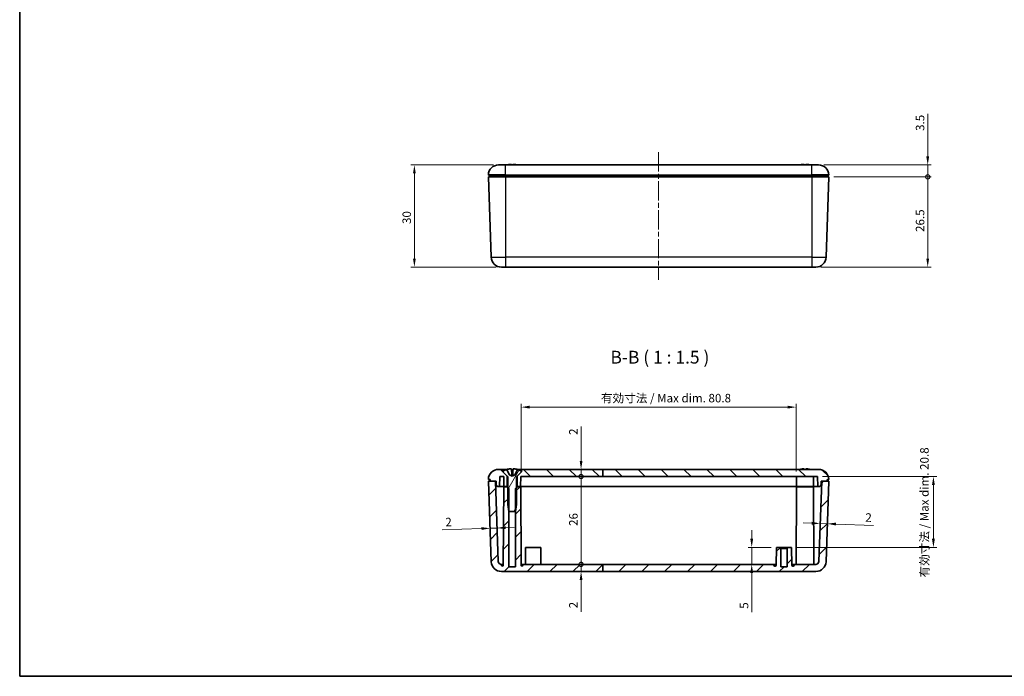
# Model space of a CAD drawing. Units: millimetres. Extents: x 0 to 2180, y 0 to 421.
# Drawn here: x 401 to 690, y 0 to 193 of the extents above; entities that cross this region are included whole.
import ezdxf

# ---------------------------------------------------------------- set-up
doc = ezdxf.new("R2010")
doc.units = ezdxf.units.MM
doc.linetypes.add('CHAIN', pattern=[0.3543, 0.2362, -0.0295, 0.0591, -0.0295])
for name, color, linetype, lineweight in [('Border (ISO)', 7, 'Continuous', 35), ('Centerline (ISO)', 131, 'Continuous', 18), ('Dimension (ISO)', 7, 'Continuous', 18), ('Dimension (ISO) @ 1', 7, 'Continuous', 18), ('Hatch (ISO)', 1, 'Continuous', 18), ('Symbol (ISO)', 7, 'Continuous', 18), ('Visible (ISO)', 7, 'Continuous', 35), ('Visible Narrow (ISO)', 7, 'Continuous', 25)]:
    doc.layers.add(name, color=color, linetype=linetype, lineweight=lineweight)
doc.styles.add('Note Text (TK)', font='txt')
doc.dimstyles.new('Default - Method 1b (TK)', dxfattribs={"dimtxt": 2.5, "dimasz": 2.5, "dimexe": 1, "dimexo": 1.5, "dimgap": 1, "dimtad": 1, "dimtoh": 1, "dimrnd": 1e-08, "dimdsep": 46, "dimtxsty": 'Note Text (TK)', "dimcen": 0.09, "dimdle": 5, "dimclrd": 100, "dimclre": 100, "dimclrt": 7, "dimadec": 1, "dimazin": 1, "dimtfac": 1, "dimtmove": 0, "dimatfit": 3, "dimfxl": 1, "dimtolj": 1, "dimlwd": -1, "dimlwe": -1, "dimarcsym": 0})

# ---------------------------------------------------------------- blocks, each defined once
blk = doc.blocks.new('図面枠 tk図枠')
at = {"layer": 'Border (ISO)'}
for p, q in [((14.5, 289), (14.5, 8)), ((14.5, 8), (405.5, 8))]:
    blk.add_line(p, q, dxfattribs=at)
blk = doc.blocks.new('*D28')
at = {"layer": 'Defpoints', "color": 0}
for p in [(516.92, 150.19), (541.64, 150.19), (542.46, 120.19)]:
    blk.add_point(p, dxfattribs=at)
at = {"layer": 'Dimension (ISO)', "color": 100}
for p, q in [((540.14, 150.19), (515.92, 150.19)), ((516.92, 122.69), (516.92, 147.69)), ((540.96, 120.19), (515.92, 120.19))]:
    blk.add_line(p, q, dxfattribs=at)
for points in [[(516.5, 147.69), (517.33, 147.69), (516.92, 150.19)], [(516.5, 122.69), (517.33, 122.69), (516.92, 120.19)]]:
    blk.add_solid(points, dxfattribs=at)
at = {"layer": 'Dimension (ISO)', "color": 7, "insert": (514.67, 132.85), "char_height": 2.5, "attachment_point": 4, "rotation": 90, "style": 'Note Text (TK)'}
blk.add_mtext('\\A1;30', dxfattribs=at)
blk = doc.blocks.new('_DotSmall')
at = {"color": 0, "linetype": 'ByBlock', "const_width": 0.5}
blk.add_lwpolyline([(-0.0625, 0, 1), (0.0625, 0, 1)], format="xyb", close=True, dxfattribs=at)
blk = doc.blocks.new('*D29')
at = {"layer": 'Defpoints', "color": 0}
for p in [(638.64, 146.69), (667.68, 146.69), (634.82, 120.19)]:
    blk.add_point(p, dxfattribs=at)
at = {"layer": 'Dimension (ISO)', "color": 100}
for p, q in [((640.14, 146.69), (668.68, 146.69)), ((667.68, 122.69), (667.68, 146.69)), ((636.32, 120.19), (668.68, 120.19))]:
    blk.add_line(p, q, dxfattribs=at)
blk.add_solid([(667.26, 122.69), (668.09, 122.69), (667.68, 120.19)], dxfattribs=at)
at = {"layer": 'Dimension (ISO)', "color": 100, "xscale": 2.5, "yscale": 2.5, "zscale": 2.5, "rotation": 90}
blk.add_blockref('_DotSmall', (667.68, 146.69), dxfattribs=at)
at = {"layer": 'Dimension (ISO)', "color": 7, "insert": (665.43, 130.51), "char_height": 2.5, "attachment_point": 4, "rotation": 90, "style": 'Note Text (TK)'}
blk.add_mtext('\\A1;26.5', dxfattribs=at)
blk = doc.blocks.new('*D30')
at = {"layer": 'Defpoints', "color": 0}
for p in [(635.64, 150.19), (667.68, 150.19), (638.64, 146.69)]:
    blk.add_point(p, dxfattribs=at)
at = {"layer": 'Dimension (ISO)', "color": 100}
for p, q in [((667.68, 152.69), (667.68, 165.19)), ((637.14, 150.19), (668.68, 150.19)), ((667.68, 146.69), (667.68, 150.19)), ((640.14, 146.69), (668.68, 146.69)), ((667.68, 146.69), (667.68, 144.19))]:
    blk.add_line(p, q, dxfattribs=at)
blk.add_solid([(667.26, 152.69), (668.09, 152.69), (667.68, 150.19)], dxfattribs=at)
at = {"layer": 'Dimension (ISO)', "color": 100, "xscale": 2.5, "yscale": 2.5, "zscale": 2.5, "rotation": 90}
blk.add_blockref('_DotSmall', (667.68, 146.69), dxfattribs=at)
at = {"layer": 'Dimension (ISO)', "color": 7, "insert": (665.43, 160.19), "char_height": 2.5, "attachment_point": 4, "rotation": 90, "style": 'Note Text (TK)'}
blk.add_mtext('\\A1;3.5', dxfattribs=at)
blk = doc.blocks.new('*D31')
at = {"layer": 'Defpoints', "color": 0}
for p in [(565.87, 32.88), (572.31, 32.88), (572.31, 30.78)]:
    blk.add_point(p, dxfattribs=at)
at = {"layer": 'Dimension (ISO)', "color": 100}
for p, q in [((565.87, 32.88), (565.87, 37.88)), ((565.87, 32.88), (565.87, 30.78)), ((565.87, 28.28), (565.87, 18.97))]:
    blk.add_line(p, q, dxfattribs=at)
blk.add_solid([(565.46, 28.28), (566.29, 28.28), (565.87, 30.78)], dxfattribs=at)
at = {"layer": 'Dimension (ISO)', "color": 100, "xscale": 2.5, "yscale": 2.5, "zscale": 2.5, "rotation": 270}
blk.add_blockref('_DotSmall', (565.87, 32.88), dxfattribs=at)
at = {"layer": 'Dimension (ISO)', "color": 7, "insert": (563.62, 19.97), "char_height": 2.5, "attachment_point": 4, "rotation": 90, "style": 'Note Text (TK)'}
blk.add_mtext('\\A1;2', dxfattribs=at)
blk = doc.blocks.new('*D32')
at = {"layer": 'Defpoints', "color": 0}
for p in [(565.87, 60.78), (572.31, 60.78), (572.31, 58.68)]:
    blk.add_point(p, dxfattribs=at)
at = {"layer": 'Dimension (ISO)', "color": 100}
for p, q in [((565.87, 63.28), (565.87, 73.35)), ((565.87, 58.68), (565.87, 60.78)), ((565.87, 58.68), (565.87, 56.18))]:
    blk.add_line(p, q, dxfattribs=at)
blk.add_solid([(565.46, 63.28), (566.29, 63.28), (565.87, 60.78)], dxfattribs=at)
at = {"layer": 'Dimension (ISO)', "color": 100, "xscale": 2.5, "yscale": 2.5, "zscale": 2.5, "rotation": 90}
blk.add_blockref('_DotSmall', (565.87, 58.68), dxfattribs=at)
at = {"layer": 'Dimension (ISO)', "color": 7, "insert": (563.62, 70.9), "char_height": 2.5, "attachment_point": 4, "rotation": 90, "style": 'Note Text (TK)'}
blk.add_mtext('\\A1;2', dxfattribs=at)
blk = doc.blocks.new('*D33')
at = {"layer": 'Defpoints', "color": 0}
for p in [(565.87, 58.68), (572.31, 58.68), (572.31, 32.88)]:
    blk.add_point(p, dxfattribs=at)
at = {"layer": 'Dimension (ISO)', "color": 100}
blk.add_line((565.87, 32.88), (565.87, 58.68), dxfattribs=at)
at = {"layer": 'Dimension (ISO)', "color": 100, "xscale": 2.5, "yscale": 2.5, "zscale": 2.5}
for p, rotation in [((565.87, 58.68), 90), ((565.87, 32.88), 270)]:
    blk.add_blockref('_DotSmall', p, dxfattribs=dict(at, rotation=rotation))
at = {"layer": 'Dimension (ISO)', "color": 7, "insert": (563.62, 44.17), "char_height": 2.5, "attachment_point": 4, "rotation": 90, "style": 'Note Text (TK)'}
blk.add_mtext('\\A1;26', dxfattribs=at)
blk = doc.blocks.new('*D34')
at = {"layer": 'Defpoints', "color": 0}
for p in [(539.12, 43.48), (539.12, 43.48), (541.22, 43.55)]:
    blk.add_point(p, dxfattribs=at)
at = {"layer": 'Dimension (ISO)', "color": 100}
for p, q in [((536.62, 43.39), (525.08, 42.99)), ((541.22, 43.55), (539.12, 43.48)), ((543.72, 43.64), (546.22, 43.73))]:
    blk.add_line(p, q, dxfattribs=at)
for points in [[(536.61, 43.81), (536.64, 42.97), (539.12, 43.48)], [(543.7, 44.06), (543.73, 43.22), (541.22, 43.55)]]:
    blk.add_solid(points, dxfattribs=at)
at = {"layer": 'Dimension (ISO)', "color": 7, "insert": (526, 45.27), "char_height": 2.5, "attachment_point": 4, "rotation": 2, "style": 'Note Text (TK)'}
blk.add_mtext('\\A1;2', dxfattribs=at)
blk = doc.blocks.new('*D35')
at = {"layer": 'Defpoints', "color": 0}
for p in [(636.1, 44.88), (638.2, 44.81), (638.2, 44.81)]:
    blk.add_point(p, dxfattribs=at)
at = {"layer": 'Dimension (ISO)', "color": 100}
for p, q in [((633.61, 44.97), (631.11, 45.06)), ((636.1, 44.88), (638.2, 44.81)), ((640.7, 44.72), (651.72, 44.34))]:
    blk.add_line(p, q, dxfattribs=at)
for points in [[(633.62, 45.38), (633.59, 44.55), (636.1, 44.88)], [(640.72, 45.14), (640.69, 44.3), (638.2, 44.81)]]:
    blk.add_solid(points, dxfattribs=at)
at = {"layer": 'Dimension (ISO)', "color": 7, "insert": (649.36, 46.67), "char_height": 2.5, "attachment_point": 4, "rotation": 358, "style": 'Note Text (TK)'}
blk.add_mtext('\\A1;2', dxfattribs=at)
blk = doc.blocks.new('*D36')
at = {"layer": 'Defpoints', "color": 0}
for p in [(623.22, 37.88), (615.99, 32.88), (622.18, 32.88)]:
    blk.add_point(p, dxfattribs=at)
at = {"layer": 'Dimension (ISO)', "color": 100}
for p, q in [((615.99, 40.38), (615.99, 42.88)), ((621.72, 37.88), (614.99, 37.88)), ((615.99, 37.88), (615.99, 32.88)), ((620.68, 32.88), (614.99, 32.88)), ((615.99, 30.38), (615.99, 18.83))]:
    blk.add_line(p, q, dxfattribs=at)
for points in [[(615.57, 40.38), (616.4, 40.38), (615.99, 37.88)], [(615.57, 30.38), (616.4, 30.38), (615.99, 32.88)]]:
    blk.add_solid(points, dxfattribs=at)
at = {"layer": 'Dimension (ISO)', "color": 7, "insert": (613.74, 19.83), "char_height": 2.5, "attachment_point": 4, "rotation": 90, "style": 'Note Text (TK)'}
blk.add_mtext('\\A1;5', dxfattribs=at)
blk = doc.blocks.new('*D70')
at = {"layer": 'Defpoints', "color": 0}
for p in [(629.04, 79.06), (548.24, 58.68), (629.04, 58.68)]:
    blk.add_point(p, dxfattribs=at)
at = {"layer": 'Dimension (ISO)', "color": 100}
for p, q in [((548.24, 60.18), (548.24, 80.06)), ((550.74, 79.06), (626.54, 79.06)), ((629.04, 60.18), (629.04, 80.06))]:
    blk.add_line(p, q, dxfattribs=at)
for points in [[(550.74, 79.48), (550.74, 78.65), (548.24, 79.06)], [(626.54, 79.48), (626.54, 78.65), (629.04, 79.06)]]:
    blk.add_solid(points, dxfattribs=at)
at = {"layer": 'Dimension (ISO)', "color": 7, "insert": (570.94, 81.71), "char_height": 2.5, "attachment_point": 4, "style": 'Note Text (TK)'}
blk.add_mtext('\\A1; 有効寸法 / Max dim. 80.8', dxfattribs=at)
blk = doc.blocks.new('*D68')
at = {"layer": 'Defpoints', "color": 0}
for p in [(635.29, 58.68), (627.72, 37.88), (669.35, 37.88)]:
    blk.add_point(p, dxfattribs=at)
at = {"layer": 'Dimension (ISO)', "color": 100}
for p, q in [((636.79, 58.68), (670.35, 58.68)), ((669.35, 56.18), (669.35, 40.38)), ((629.22, 37.88), (670.35, 37.88))]:
    blk.add_line(p, q, dxfattribs=at)
for points in [[(668.93, 56.18), (669.77, 56.18), (669.35, 58.68)], [(668.93, 40.38), (669.77, 40.38), (669.35, 37.88)]]:
    blk.add_solid(points, dxfattribs=at)
at = {"layer": 'Dimension (ISO)', "color": 7, "insert": (666.7, 28.27), "char_height": 2.5, "attachment_point": 4, "rotation": 90, "style": 'Note Text (TK)'}
blk.add_mtext('\\A1; 有効寸法 / Max dim. 20.8', dxfattribs=at)

msp = doc.modelspace()

# ---------------------------------------------------------------- hatches: boundary and pattern name
at = {"layer": 'Hatch (ISO)'}
h = msp.add_hatch(dxfattribs=at)
h.set_pattern_fill('ANSI31', color=256, scale=38.1, angle=90.00021, style=0)
h.set_pattern_definition([(135.0002, (379.25, -12), (-3.36758, -3.36761), [])])
edge = h.paths.add_edge_path()
edge.add_line((539.1377, 57.7773), (539.1551, 57.2773))
edge.add_line((539.1551, 57.2773), (540.739, 57.2773))
edge.add_line((540.739, 57.2773), (540.8877, 57.2773))
edge.add_line((540.8877, 57.2773), (540.9232, 56.2599))
edge.add_ellipse((541.4229, 56.2773), major_axis=(-0.4997, -0.0174), ratio=1, start_angle=0, end_angle=88)
edge.add_line((541.4229, 55.7773), (541.8877, 55.7773))
edge.add_line((541.8877, 55.7773), (541.989, 58.6773))
edge.add_line((541.989, 58.6773), (543.1377, 58.6773))
edge.add_line((543.1377, 58.6773), (543.163, 55.7773))
edge.add_line((543.163, 55.7773), (544.1627, 55.7773))
edge.add_line((544.1627, 55.7773), (544.1893, 58.8257))
edge.add_line((544.1893, 58.8257), (543.0377, 59.9773))
edge.add_line((543.0377, 59.9773), (542.9377, 60.0773))
edge.add_line((542.9377, 60.0773), (542.9316, 60.7773))
edge.add_line((542.9316, 60.7773), (541.6395, 60.7773))
edge.add_ellipse((541.6395, 57.7773), major_axis=(0, 3), ratio=1, start_angle=0, end_angle=88)
edge.add_line((538.6413, 57.882), (538.6377, 57.7773))
edge.add_line((538.6377, 57.7773), (539.1377, 57.7773))
edge = h.paths.add_edge_path()
edge.add_line((572.3084, 60.7773), (572.3084, 58.6773))
edge.add_line((572.3084, 58.6773), (635.2864, 58.6773))
edge.add_line((635.2864, 58.6773), (635.3877, 55.7773))
edge.add_line((635.3877, 55.7773), (635.8525, 55.7773))
edge.add_ellipse((635.8525, 56.2773), major_axis=(0, -0.5), ratio=1, start_angle=0, end_angle=88)
edge.add_line((636.3522, 56.2599), (636.3877, 57.2773))
edge.add_line((636.3877, 57.2773), (636.5364, 57.2773))
edge.add_line((636.5364, 57.2773), (638.1202, 57.2773))
edge.add_line((638.1202, 57.2773), (638.1377, 57.7773))
edge.add_line((638.1377, 57.7773), (638.6377, 57.7773))
edge.add_line((638.6377, 57.7773), (638.634, 57.882))
edge.add_ellipse((635.6359, 57.7773), major_axis=(2.9982, 0.1047), ratio=1, start_angle=0, end_angle=88)
edge.add_line((635.6359, 60.7773), (572.3084, 60.7773))
h.paths.add_polyline_path([(572.3084, 60.7773), (572.3084, 58.6773), (548.1377, 58.6773), (548.1124, 55.7773), (547.1127, 55.7773), (547.0861, 58.8257), (548.2377, 59.9773), (548.3377, 60.0773), (548.3438, 60.7773)])
h = msp.add_hatch(dxfattribs=at)
h.set_pattern_fill('ANSI31', color=256, scale=38.1, angle=14.999978, style=0)
h.set_pattern_definition([(60, (379.25, -12), (-4.12445, 2.38125), [])])
edge = h.paths.add_edge_path()
edge.add_ellipse((547.2808, 60.6407), major_axis=(0.0267, 0.0922), ratio=1, start_angle=0, end_angle=79.659062)
edge.add_line((547.1949, 60.6835), (546.4584, 59.2063))
edge.add_line((546.4584, 59.2063), (545.6377, 58.7699))
edge.add_line((545.6377, 58.7699), (544.817, 59.2063))
edge.add_line((544.817, 59.2063), (544.0805, 60.6835))
edge.add_ellipse((543.9946, 60.6407), major_axis=(0.0859, 0.0428), ratio=1, start_angle=0, end_angle=79.659062)
edge.add_ellipse((545.6377, 54.9699), major_axis=(-1.6698, 5.763), ratio=1, start_angle=0, end_angle=9.520227)
edge.add_line((543.0377, 60.3773), (543.0377, 59.9773))
edge.add_line((543.0377, 59.9773), (544.1893, 58.8257))
edge.add_line((544.1893, 58.8257), (544.3084, 58.7066))
edge.add_ellipse((544.2377, 58.6359), major_axis=(0.0707, 0.0707), ratio=1, start_angle=315, end_angle=360, ccw=False)
edge.add_line((544.3377, 58.6359), (544.3377, 55.4777))
edge.add_line((544.3377, 55.4777), (544.3377, 50.4773))
edge.add_line((544.3377, 50.4773), (544.6327, 48.3773))
edge.add_line((544.6327, 48.3773), (544.6504, 48.3773))
edge.add_line((544.6504, 48.3773), (546.6249, 48.3773))
edge.add_line((546.6249, 48.3773), (546.6427, 48.3773))
edge.add_line((546.6427, 48.3773), (546.9377, 50.4773))
edge.add_line((546.9377, 50.4773), (546.9377, 55.4777))
edge.add_line((546.9377, 55.4777), (546.9377, 58.6359))
edge.add_ellipse((547.0377, 58.6359), major_axis=(-0.1, 0), ratio=1, start_angle=315, end_angle=360, ccw=False)
edge.add_line((546.967, 58.7066), (547.0861, 58.8257))
edge.add_line((547.0861, 58.8257), (548.2377, 59.9773))
edge.add_line((548.2377, 59.9773), (548.2377, 60.3773))
edge.add_ellipse((545.6377, 54.9699), major_axis=(2.6, 5.4074), ratio=1, start_angle=0, end_angle=9.520227)
h = msp.add_hatch(dxfattribs=at)
h.set_pattern_fill('ANSI31', color=256, scale=38.1, style=0)
h.set_pattern_definition([(45, (379.25, -12), (-3.3676, 3.3676), [])])
edge = h.paths.add_edge_path()
edge.add_line((572.3084, 32.8773), (572.3084, 30.7773))
edge.add_line((572.3084, 30.7773), (542.4602, 30.7773))
edge.add_ellipse((542.4602, 33.7773), major_axis=(-2.9982, -0.1047), ratio=1, start_angle=0, end_angle=88, ccw=False)
edge.add_line((539.462, 33.6726), (538.6377, 57.2773))
edge.add_line((538.6377, 57.2773), (539.1551, 57.2773))
edge.add_line((539.1551, 57.2773), (540.739, 57.2773))
edge.add_line((540.739, 57.2773), (541.5607, 33.7459))
edge.add_ellipse((542.4602, 33.7773), major_axis=(-0.135, -0.8898), ratio=1, start_angle=280.625249, end_angle=360)
edge.add_spline(control_points=[(542.3252, 32.8875), (542.3574, 32.8826), (542.3883, 32.8715), (542.4441, 32.838), (542.4685, 32.816), (542.504, 32.7684), (542.5165, 32.7445), (542.5334, 32.6937), (542.5377, 32.6671), (542.5377, 32.6403)], knot_values=[-0.03560202, -0.03560202, -0.03560202, -0.03560202, -0.02583591, -0.02583591, -0.0160698, -0.0160698, -0.0080349, -0.0080349, 0, 0, 0, 0], degree=3, periodic=0)
edge.add_line((542.5377, 32.6403), (542.5377, 32.6273))
edge.add_ellipse((542.7877, 32.6273), major_axis=(0, -0.25), ratio=1, start_angle=270, end_angle=360)
edge.add_line((542.7877, 32.3773), (542.7888, 32.3773))
edge.add_ellipse((542.7888, 32.6273), major_axis=(0.25, -0.0011), ratio=1, start_angle=270.245903, end_angle=360)
edge.add_line((543.0388, 32.6262), (543.1377, 55.6773))
edge.add_line((543.1377, 55.6773), (544.1377, 55.6773))
edge.add_line((544.1377, 55.6773), (544.3377, 55.4777))
edge.add_line((544.3377, 55.4777), (544.6386, 55.1773))
edge.add_line((544.6386, 55.1773), (544.6504, 48.3773))
edge.add_line((544.6504, 48.3773), (544.6787, 32.1773))
edge.add_line((544.6787, 32.1773), (546.5967, 32.1773))
edge.add_line((546.5967, 32.1773), (546.6249, 48.3773))
edge.add_line((546.6249, 48.3773), (546.6368, 55.1773))
edge.add_line((546.6368, 55.1773), (546.9377, 55.4777))
edge.add_line((546.9377, 55.4777), (547.1377, 55.6773))
edge.add_line((547.1377, 55.6773), (548.1377, 55.6773))
edge.add_line((548.1377, 55.6773), (548.2366, 32.6262))
edge.add_ellipse((548.4866, 32.6273), major_axis=(0, -0.25), ratio=1, start_angle=270.245903, end_angle=360)
edge.add_line((548.4866, 32.3773), (548.4877, 32.3773))
edge.add_ellipse((548.4877, 32.6273), major_axis=(0.25, 0), ratio=1, start_angle=270, end_angle=360)
edge.add_ellipse((548.9877, 32.6273), major_axis=(0, 0.25), ratio=1, start_angle=0, end_angle=90, ccw=False)
edge.add_line((548.9877, 32.8773), (572.3084, 32.8773))
edge = h.paths.add_edge_path()
edge.add_line((572.3084, 30.7773), (634.8152, 30.7773))
edge.add_ellipse((634.8152, 33.7773), major_axis=(0, -3), ratio=1, start_angle=0, end_angle=88)
edge.add_line((637.8134, 33.6726), (638.6377, 57.2773))
edge.add_line((638.6377, 57.2773), (638.1202, 57.2773))
edge.add_line((638.1202, 57.2773), (636.5364, 57.2773))
edge.add_line((636.5364, 57.2773), (635.7147, 33.7459))
edge.add_ellipse((634.8152, 33.7773), major_axis=(0.8995, -0.0314), ratio=1, start_angle=272, end_angle=360, ccw=False)
edge.add_line((634.8152, 32.8773), (628.7593, 32.8773))
edge.add_spline(control_points=[(628.7593, 32.8773), (628.728, 32.8773), (628.6969, 32.8724), (628.6374, 32.8532), (628.6093, 32.839), (628.5522, 32.7978), (628.5253, 32.769), (628.484, 32.7027), (628.47, 32.6658), (628.4635, 32.6273)], knot_values=[-0.04221199, -0.04221199, -0.04221199, -0.04221199, -0.03282533, -0.03282533, -0.02343867, -0.02343867, -0.01171933, -0.01171933, 0, 0, 0, 0], degree=3, periodic=0)
edge.add_ellipse((628.1677, 32.6773), major_axis=(0.2958, -0.05), ratio=1, start_angle=279.594068, end_angle=360, ccw=False)
edge.add_line((628.1677, 32.3773), (628.0449, 32.3773))
edge.add_ellipse((628.0449, 32.6773), major_axis=(0, -0.3), ratio=1, start_angle=270.3, end_angle=360, ccw=False)
edge.add_line((627.7449, 32.6757), (627.7177, 37.8773))
edge.add_line((627.7177, 37.8773), (626.7177, 37.8773))
edge.add_line((626.7177, 37.8773), (626.4151, 37.5773))
edge.add_line((626.4151, 37.5773), (626.3679, 32.1773))
edge.add_line((626.3679, 32.1773), (624.5674, 32.1773))
edge.add_line((624.5674, 32.1773), (624.5203, 37.5773))
edge.add_line((624.5203, 37.5773), (624.2177, 37.8773))
edge.add_line((624.2177, 37.8773), (623.2177, 37.8773))
edge.add_line((623.2177, 37.8773), (623.1904, 32.6757))
edge.add_ellipse((622.8905, 32.6773), major_axis=(0.3, -0.0016), ratio=1, start_angle=270.3, end_angle=360, ccw=False)
edge.add_line((622.8905, 32.3773), (622.7677, 32.3773))
edge.add_ellipse((622.7677, 32.6773), major_axis=(0, -0.3), ratio=1, start_angle=279.594068, end_angle=360, ccw=False)
edge.add_spline(control_points=[(622.4719, 32.6273), (622.4667, 32.6582), (622.4567, 32.688), (622.4278, 32.7435), (622.4091, 32.7689), (622.359, 32.8183), (622.3261, 32.84), (622.2538, 32.8697), (622.2151, 32.8773), (622.1761, 32.8773)], knot_values=[-0.04221199, -0.04221199, -0.04221199, -0.04221199, -0.03282533, -0.03282533, -0.02343867, -0.02343867, -0.01171933, -0.01171933, 0, 0, 0, 0], degree=3, periodic=0)
edge.add_line((622.1761, 32.8773), (572.3084, 32.8773))
edge.add_line((572.3084, 32.8773), (572.3084, 30.7773))

# ---------------------------------------------------------------- linework, layer by layer
at = {"layer": 'Centerline (ISO)', "linetype": 'CHAIN', "ltscale": 23.990969}
msp.add_line((588.6377, 153.9353), (588.6377, 116.4353), dxfattribs=at)
at = {"layer": 'Visible (ISO)'}
for p, q in [((541.6395, 150.1853), (543.6377, 150.1853)), ((633.6377, 150.1853), (543.6377, 150.1853)), ((633.6377, 150.1853), (635.6359, 150.1853)), ((538.6377, 147.1853), (538.6413, 147.29)), ((538.6377, 147.1853), (543.6377, 147.1853)), ((538.6377, 146.6853), (539.462, 123.0806)), ((538.6377, 146.6853), (543.6377, 146.6853)), ((539.1377, 147.1853), (539.1551, 146.6853)), ((633.6377, 147.1853), (543.6377, 147.1853)), ((633.6377, 146.6853), (543.6377, 146.6853)), ((633.6377, 147.1853), (638.6377, 147.1853)), ((633.6377, 146.6853), (638.6377, 146.6853)), ((638.6377, 146.6853), (637.8134, 123.0806)), ((638.1377, 147.1853), (638.1202, 146.6853)), ((638.6377, 147.1853), (638.634, 147.29)), ((543.6377, 120.1853), (542.4602, 120.1853)), ((543.6377, 120.1853), (633.6377, 120.1853)), ((634.8152, 120.1853), (633.6377, 120.1853)), ((542.9316, 60.7773), (541.6395, 60.7773)), ((542.9377, 60.0773), (542.9316, 60.7773)), ((542.9316, 60.7773), (544.1535, 60.7773)), ((544.0154, 60.7367), (543.9946, 60.7367)), ((545.4416, 60.7773), (545.9046, 60.7773)), ((545.8983, 60.7367), (545.4545, 60.7367)), ((547.1329, 60.7773), (548.3438, 60.7773)), ((547.2808, 60.7367), (547.2706, 60.7367)), ((548.3438, 60.7773), (548.3377, 60.0773)), ((572.3084, 60.7773), (548.3438, 60.7773)), ((572.3084, 60.7773), (572.3084, 58.6773)), ((635.6359, 60.7773), (572.3084, 60.7773)), ((538.6413, 57.882), (538.6377, 57.7773)), ((541.8877, 55.7773), (541.989, 58.6773)), ((541.989, 58.6773), (543.1377, 58.6773)), ((544.1893, 58.8257), (542.9377, 60.0773)), ((542.9377, 60.0773), (543.0377, 60.0773)), ((543.0377, 60.3773), (543.0377, 59.9773)), ((543.0377, 59.9773), (544.3084, 58.7066)), ((543.1377, 58.6773), (543.163, 55.7773)), ((544.817, 59.2063), (544.0805, 60.6835)), ((544.1627, 55.7773), (544.1893, 58.8257)), ((544.3377, 58.6359), (544.3377, 50.4773)), ((545.6377, 58.7699), (544.817, 59.2063)), ((544.817, 59.2063), (544.8295, 59.2063)), ((545.5333, 59.2063), (545.7806, 59.2063)), ((546.4584, 59.2063), (545.6377, 58.7699)), ((546.4517, 59.2063), (546.4584, 59.2063)), ((547.1949, 60.6835), (546.4584, 59.2063)), ((546.9377, 50.4773), (546.9377, 58.6359)), ((546.967, 58.7066), (548.2377, 59.9773)), ((548.3377, 60.0773), (547.0861, 58.8257)), ((547.0861, 58.8257), (547.1127, 55.7773)), ((548.1124, 55.7773), (548.1377, 58.6773)), ((548.1377, 58.6773), (572.3084, 58.6773)), ((548.2377, 59.9773), (548.2377, 60.3773)), ((548.2377, 60.0773), (548.3377, 60.0773)), ((572.3084, 58.6773), (635.2864, 58.6773)), ((629.163, 55.7773), (629.1377, 58.6773)), ((634.1124, 55.7773), (634.1377, 58.6773)), ((635.2864, 58.6773), (635.3877, 55.7773)), ((638.6377, 57.7773), (638.634, 57.882)), ((538.6377, 57.7773), (539.1377, 57.7773)), ((540.739, 57.2773), (538.6377, 57.2773)), ((538.6377, 57.2773), (539.462, 33.6726)), ((539.1377, 57.7773), (539.1551, 57.2773)), ((539.1551, 57.2773), (540.8877, 57.2773)), ((541.5607, 33.7459), (540.739, 57.2773)), ((540.8877, 57.2773), (540.9232, 56.2599)), ((541.4229, 55.7773), (541.8877, 55.7773)), ((543.163, 55.7773), (541.8877, 55.7773)), ((543.1377, 55.6773), (543.0388, 32.6262)), ((544.1377, 55.6773), (543.1377, 55.6773)), ((543.163, 55.7773), (544.1627, 55.7773)), ((544.6386, 55.1773), (544.1377, 55.6773)), ((544.3377, 55.6773), (544.1377, 55.6773)), ((544.3377, 55.7773), (544.1627, 55.7773)), ((544.6787, 32.1773), (544.6386, 55.1773)), ((546.6368, 55.1773), (546.5967, 32.1773)), ((547.1377, 55.6773), (546.6368, 55.1773)), ((547.1127, 55.7773), (546.9377, 55.7773)), ((547.1377, 55.6773), (546.9377, 55.6773)), ((547.1127, 55.7773), (548.1124, 55.7773)), ((548.1377, 55.6773), (547.1377, 55.6773)), ((629.163, 55.7773), (548.1124, 55.7773)), ((548.2366, 32.6262), (548.1377, 55.6773)), ((629.1377, 55.6773), (629.0398, 32.8773)), ((629.1377, 55.6773), (634.1377, 55.6773)), ((634.1124, 55.7773), (629.163, 55.7773)), ((630.3377, 55.7773), (630.3377, 55.6773)), ((632.9377, 55.7773), (632.9377, 55.6773)), ((635.3877, 55.7773), (634.1124, 55.7773)), ((634.1377, 55.6773), (634.2355, 32.8773)), ((635.3877, 55.7773), (635.8525, 55.7773)), ((636.5364, 57.2773), (635.7147, 33.7459)), ((636.3522, 56.2599), (636.3877, 57.2773)), ((636.3877, 57.2773), (638.1202, 57.2773)), ((638.6377, 57.2773), (636.5364, 57.2773)), ((637.8134, 33.6726), (638.6377, 57.2773)), ((638.1202, 57.2773), (638.1377, 57.7773)), ((638.1377, 57.7773), (638.6377, 57.7773)), ((544.3377, 50.4773), (544.6327, 48.3773)), ((546.6427, 48.3773), (546.9377, 50.4773)), ((544.6327, 48.3773), (546.6427, 48.3773)), ((549.5577, 37.8773), (549.5315, 32.8773)), ((549.5577, 37.8773), (554.0577, 37.8773)), ((554.0577, 37.8773), (554.0839, 32.8773)), ((623.2177, 37.8773), (623.1904, 32.6757)), ((624.2177, 37.8773), (623.2177, 37.8773)), ((624.5203, 37.5773), (624.2177, 37.8773)), ((626.7177, 37.8773), (624.2177, 37.8773)), ((626.7177, 37.8773), (626.4151, 37.5773)), ((627.7177, 37.8773), (626.7177, 37.8773)), ((627.7449, 32.6757), (627.7177, 37.8773)), ((624.5674, 32.1773), (624.5203, 37.5773)), ((624.5203, 37.5773), (626.4151, 37.5773)), ((626.4151, 37.5773), (626.3679, 32.1773)), ((543.0398, 32.8773), (542.4602, 32.8773)), ((542.5377, 32.6273), (542.5377, 32.6403)), ((542.7888, 32.3773), (542.7877, 32.3773)), ((546.5967, 32.1773), (544.6787, 32.1773)), ((548.9877, 32.8773), (548.2355, 32.8773)), ((548.4877, 32.3773), (548.4866, 32.3773)), ((572.3084, 32.8773), (548.9877, 32.8773)), ((622.1761, 32.8773), (572.3084, 32.8773)), ((572.3084, 32.8773), (572.3084, 30.7773)), ((622.8905, 32.3773), (622.7677, 32.3773)), ((626.3679, 32.1773), (624.5674, 32.1773)), ((628.1677, 32.3773), (628.0449, 32.3773)), ((634.8152, 32.8773), (628.7593, 32.8773)), ((542.4602, 30.7773), (572.3084, 30.7773)), ((572.3084, 30.7773), (634.8152, 30.7773))]:
    msp.add_line(p, q, dxfattribs=at)
for centre, radius, start, end in [((541.6395, 147.1853), 3, 90, 178), ((635.6359, 147.1853), 3, 2, 90), ((542.4602, 123.1853), 3, 182, 270), ((634.8152, 123.1853), 3, 270, 358), ((541.6395, 57.7773), 3, 90, 178), ((545.6377, 54.9699), 6, 106.159062, 115.679289), ((543.9946, 60.6407), 0.096, 26.5, 106.159062), ((547.2808, 60.6407), 0.096, 73.840938, 153.5), ((545.6377, 54.9699), 6, 64.320711, 73.840938), ((635.6359, 57.7773), 3, 2, 90), ((544.2377, 58.6359), 0.1, 0, 45), ((547.0377, 58.6359), 0.1, 135, 180), ((541.4229, 56.2773), 0.5, 182, 270), ((635.8525, 56.2773), 0.5, 270, 358), ((542.4602, 33.7773), 3, 182, 270), ((542.4602, 33.7773), 0.9, 182, 261.374751), ((542.7877, 32.6273), 0.25, 180, 270), ((542.7888, 32.6273), 0.25, 270, 359.754097), ((548.4866, 32.6273), 0.25, 180.245903, 270), ((548.4877, 32.6273), 0.25, 270, 0), ((548.9877, 32.6273), 0.25, 90, 180), ((622.7677, 32.6773), 0.3, 189.594068, 270), ((622.8905, 32.6773), 0.3, 270, 359.7), ((628.0449, 32.6773), 0.3, 180.3, 270), ((628.1677, 32.6773), 0.3, 270, 350.405932), ((634.8152, 33.7773), 0.9, 270, 358), ((634.8152, 33.7773), 3, 270, 358)]:
    msp.add_arc(centre, radius, start, end, dxfattribs=at)
for centre, major_axis, ratio, start_param, end_param in [((545.6518, 144.3963), (4.749, -3.6609), 0.99392654, 2.31492446, 2.47961962), ((545.0938, 150.3258), (-0.2433, -0.0223), 0.08606212, 3.16101312, 4.62957778), ((545.1191, 150.3258), (0.2433, 0.0213), 0.09032261, 0.06696016, 0.85095329), ((545.8476, 144.3963), (-0.5227, 5.9735), 0.01986266, 6.03229612, 6.19699128), ((545.8472, 144.3963), (-0.5238, 5.9734), 0.06718569, 6.02814289, 6.19283805), ((545.4282, 144.3963), (0.5238, 5.9734), 0.06718569, 0.09034726, 0.25504242), ((546.1563, 150.3258), (-0.2433, 0.0213), 0.09032261, 4.74766049, 6.21622515), ((546.1815, 150.3258), (0.2433, -0.0223), 0.08606212, 1.65360753, 2.43760066), ((545.6335, 144.3963), (5.8464, 1.3324), 0.99599666, 1.09670309, 1.26139825), ((545.6235, 144.3963), (-4.749, -3.6609), 0.99392654, 3.80356569, 3.96826085), ((631.6472, 144.3963), (-5.3285, 2.75), 0.99517869, 5.27525676, 5.43995192), ((631.6466, 144.3963), (5.3996, -2.6077), 0.99530503, 2.10701719, 2.27171235), ((631.1056, 150.3258), (0.2433, 0.0218), 0.0880862, 0.77298267, 1.51029444), ((631.1071, 150.3258), (-0.2433, -0.0218), 0.08834661, 3.18622574, 4.6547904), ((631.8475, 144.3963), (-0.5231, 5.9734), 0.04498052, 6.03009494, 6.1947901), ((631.4279, 144.3963), (0.5231, 5.9734), 0.04498052, 0.08839521, 0.25309037), ((631.4279, 144.3963), (0.5231, 5.9734), 0.04209235, 0.0881418, 0.25283696), ((632.1683, 150.3258), (0.2433, -0.0218), 0.08834661, 2.35964779, 3.09695956), ((632.1698, 150.3258), (-0.2433, 0.0218), 0.0880862, 4.77289087, 6.24145552), ((631.6282, 144.3963), (5.3285, 2.75), 0.99517869, 0.84323339, 1.00792855), ((545.6419, 54.9883), (-5.8464, 1.3324), 0.99599666, 5.02178706, 5.21273106), ((545.1191, 60.9178), (0.2433, 0.0213), 0.09032261, 0.06696016, 1.53552482), ((545.8472, 54.9883), (-0.5238, 5.9734), 0.06718569, 6.00189405, 6.19283805), ((545.4277, 54.9883), (0.5227, 5.9735), 0.01986266, 0.08619402, 0.27713803), ((546.1815, 60.9178), (0.2433, -0.0223), 0.08606212, 1.65360753, 3.12217219), ((545.6235, 54.9883), (-4.749, -3.6609), 0.99392654, 3.7772711, 3.96826085), ((631.651, 54.9883), (-4.8608, 3.5111), 0.99420347, 5.42516091, 5.58985607), ((631.6428, 54.9883), (5.7794, -1.5982), 0.99590311, 1.92609922, 2.09079438), ((631.0961, 60.9178), (0.2433, 0.0222), 0.08645091, 0.71715692, 1.49223514), ((631.1168, 60.9178), (-0.2433, -0.0214), 0.08994957, 3.20429714, 4.67286179), ((631.8473, 54.9883), (-0.5237, 5.9734), 0.06295497, 6.0285154, 6.19321056), ((631.4281, 54.9883), (0.5237, 5.9734), 0.06295497, 0.08997474, 0.25466991), ((631.4277, 54.9883), (0.5228, 5.9735), 0.0241014, 0.08656514, 0.2512603), ((632.1586, 60.9178), (0.2433, -0.0214), 0.08994957, 2.30380995, 3.07888817), ((632.1793, 60.9178), (-0.2433, 0.0222), 0.08645091, 4.79095016, 6.25951482), ((631.6244, 54.9883), (4.8608, 3.5111), 0.99420347, 0.69332924, 0.8580244)]:
    msp.add_ellipse(centre, major_axis=major_axis, ratio=ratio, start_param=start_param, end_param=end_param, dxfattribs=at)
for points, knots in [([(544.0154, 60.7367), (544.0275, 60.7367), (544.0417, 60.7339), (544.0639, 60.7247), (544.0758, 60.7168), (544.0909, 60.7016), (544.0975, 60.6926), (544.102, 60.6835)], [0.0144214474, 0.0144214474, 0.0144214474, 0.0144214474, 0.018046329, 0.018046329, 0.0216199422, 0.0216199422, 0.0245028918, 0.0245028918, 0.0245028918, 0.0245028918]), ([(545.4533, 60.6835), (545.4528, 60.6926), (545.4524, 60.7016), (545.4521, 60.7168), (545.4523, 60.7247), (545.4529, 60.7339), (545.4537, 60.7367), (545.4545, 60.7367)], [0.0329150768, 0.0329150768, 0.0329150768, 0.0329150768, 0.0357980264, 0.0357980264, 0.0393716396, 0.0393716396, 0.0429965212, 0.0429965212, 0.0429965212, 0.0429965212]), ([(545.8983, 60.7367), (545.8985, 60.7367), (545.8986, 60.7339), (545.8982, 60.7247), (545.8978, 60.7168), (545.8967, 60.7016), (545.8961, 60.6926), (545.8954, 60.6835)], [0.0144214474, 0.0144214474, 0.0144214474, 0.0144214474, 0.018046329, 0.018046329, 0.0216199422, 0.0216199422, 0.0245028918, 0.0245028918, 0.0245028918, 0.0245028918]), ([(547.1839, 60.6835), (547.1884, 60.6926), (547.195, 60.7016), (547.2102, 60.7168), (547.2221, 60.7247), (547.2443, 60.7339), (547.2585, 60.7367), (547.2706, 60.7367)], [0.0329150768, 0.0329150768, 0.0329150768, 0.0329150768, 0.0357980264, 0.0357980264, 0.0393716396, 0.0393716396, 0.0429965212, 0.0429965212, 0.0429965212, 0.0429965212]), ([(545.5268, 59.0497), (545.5259, 59.0287), (545.5184, 59.0081), (545.497, 58.9797), (545.4841, 58.9681), (545.4505, 58.9516), (545.4298, 58.947), (545.3859, 58.947), (545.3597, 58.9516), (545.3047, 58.9681), (545.2757, 58.9797), (545.2114, 59.0081), (545.1697, 59.0287), (545.1291, 59.0497)], [-0.0711518146, -0.0711518146, -0.0711518146, -0.0711518146, -0.05848033, -0.05848033, -0.0493696425, -0.0493696425, -0.040258955, -0.040258955, -0.0311482675, -0.0311482675, -0.02203758, -0.02203758, -0.0093660955, -0.0093660955, -0.0093660955, -0.0093660955]), ([(546.1522, 59.0497), (546.1115, 59.0287), (546.0701, 59.0081), (546.0068, 58.9797), (545.9784, 58.9681), (545.9248, 58.9516), (545.8997, 58.947), (545.8577, 58.947), (545.8383, 58.9516), (545.8073, 58.9681), (545.7958, 58.9797), (545.7774, 59.0081), (545.7719, 59.0287), (545.7729, 59.0497)], [-0.0711518146, -0.0711518146, -0.0711518146, -0.0711518146, -0.05848033, -0.05848033, -0.0493696425, -0.0493696425, -0.040258955, -0.040258955, -0.0311482675, -0.0311482675, -0.02203758, -0.02203758, -0.0093660955, -0.0093660955, -0.0093660955, -0.0093660955]), ([(542.5377, 32.6403), (542.5377, 32.6671), (542.5334, 32.6937), (542.5165, 32.7445), (542.504, 32.7684), (542.4685, 32.816), (542.4441, 32.838), (542.3883, 32.8715), (542.3574, 32.8826), (542.3252, 32.8875)], [-0.0356020226, -0.0356020226, -0.0356020226, -0.0356020226, -0.0275671231, -0.0275671231, -0.0195322237, -0.0195322237, -0.0097661118, -0.0097661118, 0, 0, 0, 0]), ([(542.4602, 32.8773), (542.3749, 32.8773), (542.3293, 32.8869), (542.3253, 32.8875), (542.3252, 32.8875), (542.3252, 32.8875)], [-3.14159265, -3.14159265, -3.14159265, -3.14159265, -0.13987032, -0.13987032, 0.00001058, 0.00001058, 0.00001058, 0.00001058]), ([(622.4719, 32.6273), (622.4667, 32.6582), (622.4567, 32.688), (622.4278, 32.7435), (622.4091, 32.7689), (622.359, 32.8183), (622.3261, 32.84), (622.2538, 32.8697), (622.2151, 32.8773), (622.1761, 32.8773)], [-0.0422119907, -0.0422119907, -0.0422119907, -0.0422119907, -0.0328253296, -0.0328253296, -0.0234386684, -0.0234386684, -0.0117193342, -0.0117193342, 0, 0, 0, 0]), ([(623.1928, 32.8773), (623.0669, 32.8773), (622.9503, 32.8773), (622.4733, 32.8773), (622.2441, 32.8773), (622.1805, 32.8773), (622.1761, 32.8773), (622.1761, 32.8773)], [-0.778413533, -0.778413533, -0.778413533, -0.778413533, -0.726610052, -0.726610052, -0.543784635, -0.543784635, -0.514346287, -0.514346287, -0.514346287, -0.514346287]), ([(628.7593, 32.8773), (628.7593, 32.8773), (628.75, 32.8773), (628.6653, 32.8773), (628.4829, 32.8773), (628.0676, 32.8773), (627.9135, 32.8773), (627.7421, 32.8773)], [0.513808393, 0.513808393, 0.513808393, 0.513808393, 0.556535561, 0.556535561, 0.707215192, 0.707215192, 0.777873981, 0.777873981, 0.777873981, 0.777873981]), ([(628.7593, 32.8773), (628.728, 32.8773), (628.6969, 32.8724), (628.6374, 32.8532), (628.6093, 32.839), (628.5522, 32.7978), (628.5253, 32.769), (628.484, 32.7027), (628.47, 32.6658), (628.4635, 32.6273)], [-0.0422119907, -0.0422119907, -0.0422119907, -0.0422119907, -0.0328253296, -0.0328253296, -0.0234386684, -0.0234386684, -0.0117193342, -0.0117193342, 0, 0, 0, 0])]:
    msp.add_open_spline(points, degree=3, knots=knots, dxfattribs=at)
for points, weights in [([(544.8295, 59.2063), (544.5787, 59.7155), (544.102, 60.6835)], [1.33025287364, 1.30588658708, 1.15839235208]), ([(545.1291, 59.0497), (545.0123, 59.1101), (544.8295, 59.2063)], [1.45873957898, 1.2393695244, 1]), ([(545.4533, 60.6835), (545.5057, 59.7155), (545.5333, 59.2063)], [1.15839235117, 1.30588658494, 1.33025287104]), ([(545.5333, 59.2063), (545.5294, 59.1101), (545.5268, 59.0497)], [1, 1.23936952444, 1.45873957904]), ([(545.7729, 59.0497), (545.7759, 59.1101), (545.7806, 59.2063)], [1.45873957898, 1.2393695244, 1]), ([(545.7806, 59.2063), (545.8202, 59.7155), (545.8954, 60.6835)], [1.33025287393, 1.30588658733, 1.15839235218]), ([(546.4517, 59.2063), (546.2689, 59.1101), (546.1522, 59.0497)], [1, 1.23936952444, 1.45873957904]), ([(547.1839, 60.6835), (546.7042, 59.7155), (546.4517, 59.2063)], [1.15839235216, 1.30588658727, 1.33025287387])]:
    msp.add_rational_spline(points, weights, degree=2, dxfattribs=at)
at = {"layer": 'Visible Narrow (ISO)'}
for p, q in [((543.6377, 147.29), (543.6377, 150.1853)), ((545.3618, 150.3485), (545.376, 150.1853)), ((546.1633, 150.3485), (546.1633, 150.3473)), ((631.1183, 150.3485), (631.1183, 150.3484)), ((631.9253, 150.3485), (631.925, 150.3454)), ((633.6377, 147.29), (633.6377, 150.1853)), ((543.6377, 147.29), (538.6413, 147.29)), ((543.6377, 147.29), (633.6377, 147.29)), ((543.6377, 147.1853), (543.6377, 147.29)), ((543.6377, 147.1853), (543.6377, 146.6853)), ((543.6377, 146.6853), (543.6377, 123.0806)), ((638.634, 147.29), (633.6377, 147.29)), ((633.6377, 147.1853), (633.6377, 147.29)), ((633.6377, 147.1853), (633.6377, 146.6853)), ((633.6377, 146.6853), (633.6377, 123.0806)), ((539.462, 123.0806), (543.6377, 123.0806)), ((543.6377, 123.0806), (543.6377, 120.1853)), ((633.6377, 123.0806), (543.6377, 123.0806)), ((633.6377, 123.0806), (633.6377, 120.1853)), ((633.6377, 123.0806), (637.8134, 123.0806))]:
    msp.add_line(p, q, dxfattribs=at)

# ---------------------------------------------------------------- block references
at = {"xscale": 1.5, "yscale": 1.5, "zscale": 1.5}
msp.add_blockref('図面枠 tk図枠', (379.25, -12), dxfattribs=at)

# ---------------------------------------------------------------- texts
at = {"layer": 'Symbol (ISO)', "color": 7, "insert": (574.5007, 90.6779), "char_height": 3.75, "attachment_point": 7, "style": 'Note Text (TK)'}
msp.add_mtext('B-B ( 1 : 1.5 )', dxfattribs=at)

# ---------------------------------------------------------------- dimensions: what is measured, and where the dimension line sits
at = {"layer": 'Dimension (ISO) @ 1', "color": 100}
for base, p1, p2, angle, override, picture, middle in [((667.6772, 150.1853), (638.6377, 146.6853), (635.6359, 150.1853), 90, {"dimscale": 1, "dimtoh": 0, "dimdec": 2, "dimblk1": 'DotSmall', "dimsah": 1, "dimdle": 0, "dimtp": 0, "dimtm": 0, "dimtdec": 2, "dimtix": 0, "dimtofl": 1, "dimtmove": 0, "dimatfit": 1}, '*D30', (667.6772, 162.1896)), ((516.9163, 150.1853), (542.4602, 120.1853), (541.6395, 150.1853), 270, {"dimscale": 1, "dimtoh": 0, "dimdec": 2, "dimtp": 0, "dimtm": 0, "dimtdec": 2, "dimtix": 0, "dimtofl": 0, "dimtmove": 0, "dimatfit": 1}, '*D28', (516.9163, 134.5142)), ((667.6772, 146.6853), (634.8152, 120.1853), (638.6377, 146.6853), 90, {"dimscale": 1, "dimtoh": 0, "dimdec": 2, "dimblk2": 'DotSmall', "dimsah": 1, "dimdle": 0, "dimtp": 0, "dimtm": 0, "dimtdec": 2, "dimtix": 0, "dimtofl": 0, "dimtmove": 0, "dimatfit": 1}, '*D29', (667.6772, 133.4203)), ((565.8717, 60.7773), (572.3084, 58.6773), (572.3084, 60.7773), 90, {"dimscale": 1, "dimtoh": 0, "dimdec": 0, "dimblk1": 'DotSmall', "dimsah": 1, "dimdle": 0, "dimse1": 1, "dimse2": 1, "dimtp": 0, "dimtm": 0, "dimtdec": 0, "dimtix": 0, "dimtofl": 1, "dimtmove": 0, "dimatfit": 1}, '*D32', (565.8717, 71.6223)), ((565.8717, 58.6773), (572.3084, 32.8773), (572.3084, 58.6773), 90, {"dimscale": 1, "dimtoh": 0, "dimdec": 0, "dimblk1": 'DotSmall', "dimblk2": 'DotSmall', "dimsah": 1, "dimdle": 0, "dimse1": 1, "dimse2": 1, "dimtp": 0, "dimtm": 0, "dimtdec": 0, "dimtix": 0, "dimtofl": 0, "dimtmove": 0, "dimatfit": 1}, '*D33', (565.8717, 45.7923)), ((539.1196, 43.4784), (541.2183, 43.5517), (539.1196, 43.4784), 2, {"dimscale": 1, "dimtoh": 0, "dimdec": 0, "dimse1": 1, "dimse2": 1, "dimtp": 0, "dimtm": 0, "dimtdec": 2, "dimtix": 0, "dimtofl": 1, "dimtmove": 0, "dimatfit": 1}, '*D34', (526.8067, 43.0484)), ((638.2022, 44.8073), (636.1035, 44.8805), (638.2022, 44.8073), 178, {"dimscale": 1, "dimtoh": 0, "dimdec": 0, "dimse1": 1, "dimse2": 1, "dimtp": 0, "dimtm": 0, "dimtdec": 2, "dimtix": 0, "dimtofl": 1, "dimtmove": 0, "dimatfit": 1}, '*D35', (650.0012, 44.3952)), ((615.9863, 32.8773), (623.2177, 37.8773), (622.1761, 32.8773), 90, {"dimscale": 1, "dimtoh": 0, "dimdec": 2, "dimtp": 0, "dimtm": 0, "dimtdec": 2, "dimtix": 0, "dimtofl": 1, "dimtmove": 0, "dimatfit": 1}, '*D36', (615.9863, 20.5549)), ((565.8717, 32.8773), (572.3084, 30.7773), (572.3084, 32.8773), 90, {"dimscale": 1, "dimtoh": 0, "dimdec": 0, "dimblk2": 'DotSmall', "dimsah": 1, "dimdle": 0, "dimse1": 1, "dimse2": 1, "dimtp": 0, "dimtm": 0, "dimtdec": 0, "dimtix": 0, "dimtofl": 1, "dimtmove": 0, "dimatfit": 1}, '*D31', (565.8717, 20.6907))]:
    dim = msp.add_linear_dim(base=base, p1=p1, p2=p2, angle=angle, dimstyle='Default - Method 1b (TK)', override=override, dxfattribs=at)
    dim.commit()
    dim.dimension.update_dxf_attribs({"geometry": picture, "text_midpoint": middle, "dimtype": 128})
for base, p1, p2, angle, text, override, picture, middle in [((629.0377, 79.0637), (548.2377, 58.6773), (629.0377, 58.6764), 180, ' 有効寸法 / Max dim. 80.8', {"dimscale": 1, "dimtoh": 0, "dimtix": 0, "dimtofl": 0, "dimtmove": 0, "dimatfit": 1}, '*D70', (590.9459, 79.0637)), ((669.3502, 37.8773), (635.2864, 58.6773), (627.7177, 37.8773), 90, ' 有効寸法 / Max dim. 20.8', {"dimscale": 1, "dimtoh": 0, "dimtix": 0, "dimtofl": 0, "dimtmove": 0, "dimatfit": 2}, '*D68', (669.3502, 48.2773))]:
    dim = msp.add_linear_dim(base=base, p1=p1, p2=p2, angle=angle, text=text, dimstyle='Default - Method 1b (TK)', override=override, dxfattribs=at)
    dim.commit()
    dim.dimension.update_dxf_attribs({"geometry": picture, "text_midpoint": middle, "dimtype": 128})

doc.saveas('drawing.dxf')
